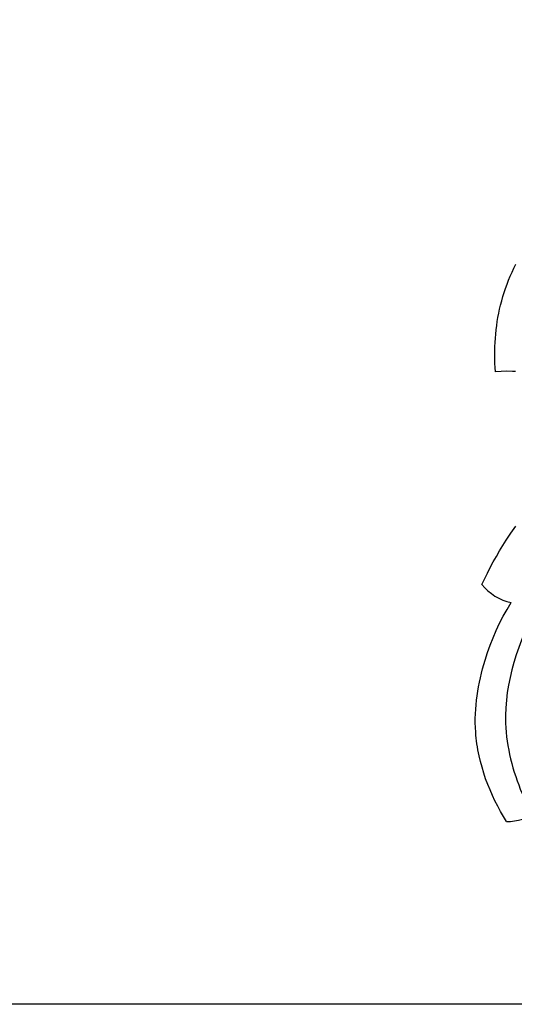
# Model space of a CAD drawing. Units: millimetres. Extents: x 0 to 1341, y 28 to 1187.
# Drawn here: x 642 to 678, y 231 to 303 of the extents above; entities that cross this region are included whole.
import ezdxf

# ---------------------------------------------------------------- set-up
doc = ezdxf.new("R2010")
doc.units = ezdxf.units.MM
doc.layers.add('Default', color=7, linetype='Continuous', true_color=0xffffff)
doc.styles.add('Arial', font='arial.ttf')
doc.dimstyles.new('Dimension Style 01', dxfattribs={"dimtxt": 10, "dimasz": 7, "dimexe": 0.5, "dimexo": 0.5, "dimgap": 0.25, "dimtad": 1, "dimtoh": 1, "dimdec": 0, "dimzin": 1, "dimdsep": 46, "dimtxsty": 'Arial', "dimcen": 0.5, "dimazin": 0, "dimtfac": 1, "dimtdec": 4, "dimtix": 1, "dimtmove": 1, "dimatfit": 3, "dimfxl": 0, "dimtolj": 1, "dimtzin": 1, "dimarcsym": 0})

# ---------------------------------------------------------------- blocks, each defined once
blk = doc.blocks.new('*D1729')
at = {"layer": 'Default', "color": 0, "lineweight": -2, "transparency": 16777216}
for p, q in [((720.336, 381.322), (566.297, 381.322)), ((566.797, 374.322), (566.797, 238.322)), ((720.336, 231.322), (566.297, 231.322))]:
    blk.add_line(p, q, dxfattribs=at)
at = {"layer": 'Default', "color": 0, "transparency": 16777216}
for points in [[(565.63, 374.322), (567.964, 374.322), (566.797, 381.322)], [(565.63, 238.322), (567.964, 238.322), (566.797, 231.322)]]:
    blk.add_solid(points, dxfattribs=at)
at = {"layer": 'Defpoints', "color": 0, "transparency": 16777216}
for p in [(720.836, 381.322), (566.797, 231.322), (720.836, 231.322)]:
    blk.add_point(p, dxfattribs=at)
at = {"layer": 'Default', "color": 0, "transparency": 16777216, "insert": (561.441, 306.322), "char_height": 10, "attachment_point": 5, "rotation": 90, "style": 'Arial'}
blk.add_mtext('\\A1;150', dxfattribs=at)
blk = doc.blocks.new('*D1730')
at = {"layer": 'Default', "color": 0, "lineweight": -2, "transparency": 16777216}
for p, q in [((570.836, 354.559), (570.836, 389.382)), ((713.836, 388.882), (577.836, 388.882)), ((720.836, 239.941), (720.836, 389.382))]:
    blk.add_line(p, q, dxfattribs=at)
at = {"layer": 'Default', "color": 0, "transparency": 16777216}
for points in [[(577.836, 390.049), (577.836, 387.716), (570.836, 388.882)], [(713.836, 390.049), (713.836, 387.716), (720.836, 388.882)]]:
    blk.add_solid(points, dxfattribs=at)
at = {"layer": 'Defpoints', "color": 0, "transparency": 16777216}
for p in [(570.836, 388.882), (570.836, 354.059), (720.836, 239.441)]:
    blk.add_point(p, dxfattribs=at)
at = {"layer": 'Default', "color": 0, "transparency": 16777216, "insert": (645.836, 394.238), "char_height": 10, "attachment_point": 5, "style": 'Arial'}
blk.add_mtext('\\A1;150', dxfattribs=at)

msp = doc.modelspace()

# ---------------------------------------------------------------- linework, layer by layer
at = {"layer": 'Default'}
for p, q in [((677.851, 284.362), (677.985, 284.649)), ((677.985, 284.649), (678.126, 284.934)), ((677.603, 283.78), (677.724, 284.072)), ((677.724, 284.072), (677.851, 284.362)), ((677.282, 282.888), (677.382, 283.188)), ((677.382, 283.188), (677.489, 283.485)), ((677.489, 283.485), (677.603, 283.78)), ((677.101, 282.283), (677.188, 282.587)), ((677.188, 282.587), (677.282, 282.888)), ((676.952, 281.682), (677.022, 281.977)), ((677.022, 281.977), (677.101, 282.283)), ((676.78, 280.787), (676.831, 281.087)), ((676.831, 281.087), (676.888, 281.385)), ((676.888, 281.385), (676.952, 281.682)), ((676.697, 280.184), (676.736, 280.486)), ((676.736, 280.486), (676.78, 280.787)), ((676.639, 279.578), (676.665, 279.881)), ((676.665, 279.881), (676.697, 280.184)), ((676.598, 278.666), (676.606, 278.97)), ((676.606, 278.97), (676.619, 279.274)), ((676.619, 279.274), (676.639, 279.578)), ((676.596, 278.362), (676.598, 278.666)), ((676.601, 278.058), (676.596, 278.362)), ((676.611, 277.754), (676.601, 278.058)), ((676.628, 277.451), (676.611, 277.754)), ((676.65, 277.149), (676.628, 277.451)), ((677.059, 277.168), (676.65, 277.149)), ((677.471, 277.177), (677.059, 277.168)), ((677.883, 277.174), (677.471, 277.177)), ((678.088, 277.168), (677.883, 277.174)), ((677.426, 264.943), (677.771, 265.46)), ((677.771, 265.46), (678.128, 265.969)), ((677.182, 264.557), (677.426, 264.943)), ((676.714, 263.772), (676.944, 264.167)), ((676.944, 264.167), (677.182, 264.557)), ((676.274, 262.971), (676.49, 263.373)), ((676.49, 263.373), (676.714, 263.772)), ((675.669, 261.742), (676.065, 262.564)), ((676.065, 262.564), (676.274, 262.971)), ((677.491, 259.931), (677.785, 260.42)), ((677.213, 259.432), (677.491, 259.931)), ((676.708, 258.407), (676.952, 258.924)), ((676.952, 258.924), (677.213, 259.432)), ((676.48, 257.882), (676.708, 258.407)), ((676.269, 257.349), (676.48, 257.882)), ((675.897, 256.263), (676.075, 256.809)), ((676.075, 256.809), (676.269, 257.349)), ((675.802, 255.945), (675.897, 256.263)), ((675.63, 255.304), (675.713, 255.625)), ((675.713, 255.625), (675.802, 255.945)), ((675.421, 254.332), (675.484, 254.657)), ((675.484, 254.657), (675.554, 254.982)), ((675.554, 254.982), (675.63, 255.304)), ((675.316, 253.678), (675.364, 254.006)), ((675.364, 254.006), (675.421, 254.332)), ((675.241, 253.021), (675.274, 253.35)), ((675.274, 253.35), (675.316, 253.678)), ((675.198, 252.362), (675.215, 252.692)), ((675.215, 252.692), (675.241, 253.021)), ((675.189, 252.032), (675.198, 252.362)), ((675.189, 251.702), (675.189, 252.032)), ((675.199, 251.372), (675.189, 251.702)), ((675.217, 251.042), (675.199, 251.372)), ((675.234, 250.827), (675.217, 251.042)), ((675.255, 250.613), (675.234, 250.827)), ((675.28, 250.399), (675.255, 250.613)), ((675.309, 250.185), (675.28, 250.399)), ((675.342, 249.971), (675.309, 250.185)), ((675.379, 249.758), (675.342, 249.971)), ((675.463, 249.333), (675.379, 249.758)), ((675.561, 248.911), (675.463, 249.333)), ((675.674, 248.492), (675.561, 248.911)), ((675.799, 248.076), (675.674, 248.492)), ((675.938, 247.663), (675.799, 248.076)), ((676.089, 247.255), (675.938, 247.663)), ((676.253, 246.852), (676.089, 247.255)), ((676.428, 246.454), (676.253, 246.852)), ((676.614, 246.061), (676.428, 246.454)), ((676.81, 245.674), (676.614, 246.061)), ((677.017, 245.294), (676.81, 245.674)), ((677.234, 244.921), (677.017, 245.294)), ((677.459, 244.556), (677.234, 244.921))]:
    msp.add_line(p, q, dxfattribs=at)
for centre, radius, start, end in [((678.536, 263.979), 3.637, 217.96702, 258.08466), ((677.262, 249.764), 5.212, 272.16944, 322.51699)]:
    msp.add_arc(centre, radius, start, end, dxfattribs=at)
msp.add_open_spline([(691.587, 273.741), (689.723, 272.628), (684.801, 268.979), (679.731, 261.394), (676.652, 252.942), (677.903, 248.209), (678.572, 246.605)], degree=3, knots=[0, 0, 0, 0, 3.906443, 10.878693, 16.248295, 19.376281, 19.376281, 19.376281, 19.376281], dxfattribs=at)

# ---------------------------------------------------------------- dimensions: what is measured, and where the dimension line sits
dim = msp.add_linear_dim(base=(570.836, 388.882), p1=(720.836, 239.441), p2=(570.836, 354.059), dimstyle='Dimension Style 01', dxfattribs=at)
dim.commit()
dim.dimension.update_dxf_attribs({"geometry": '*D1730', "text_midpoint": (645.836, 394.238)})
dim = msp.add_linear_dim(base=(566.797, 231.322), p1=(720.836, 381.322), p2=(720.836, 231.322), angle=270, dimstyle='Dimension Style 01', dxfattribs=at)
dim.commit()
dim.dimension.update_dxf_attribs({"geometry": '*D1729', "text_midpoint": (561.441, 306.322)})

doc.saveas('drawing.dxf')
